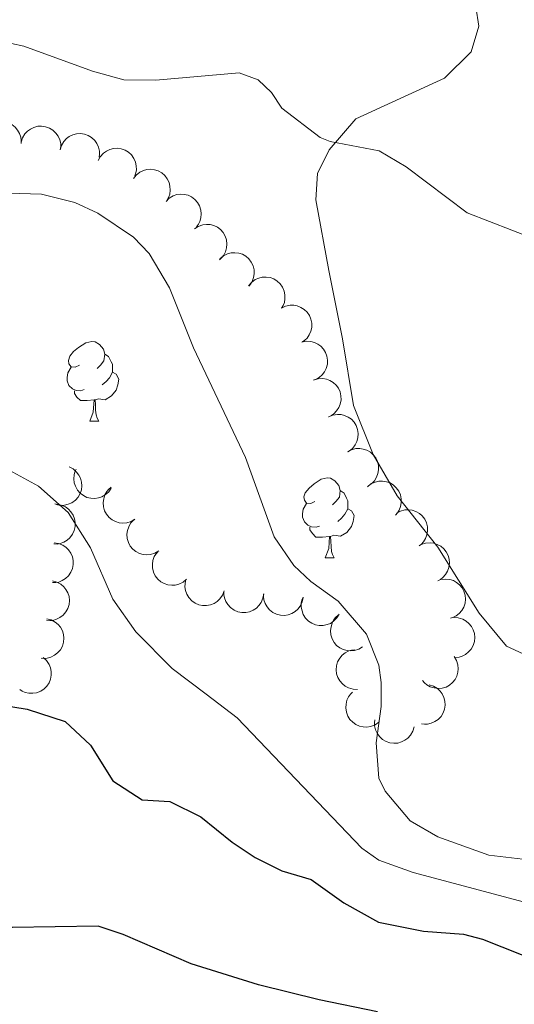
# Model space of a CAD drawing. Units: metres. Extents: x 617503 to 622008, y 694535 to 697581.
# Drawn here: x 621421 to 621483, y 696343 to 696467 of the extents above; entities that cross this region are included whole.
import ezdxf

# ---------------------------------------------------------------- set-up
doc = ezdxf.new("R2010")
doc.units = ezdxf.units.M
doc.header["$MEASUREMENT"] = 0
doc.linetypes.add('DGN Style 3', pattern=[78.717254, 56.22661, -22.490644])
for name, color, linetype, lineweight in [('Carátula', 7, 'Continuous', 0), ('Elementos auxiliares', 7, 'Continuous', 0), ('Entidades rústicas y varios', 7, 'Continuous', 0), ('Hidrografía', 7, 'Continuous', 0), ('Relieve y altimetría', 7, 'Continuous', 0)]:
    doc.layers.add(name, color=color, linetype=linetype, lineweight=lineweight)

msp = doc.modelspace()

# ---------------------------------------------------------------- linework, layer by layer
at = {"layer": 'Carátula', "color": 7, "linetype": 'Continuous', "lineweight": 0}
msp.add_3dface([(617553.755, 694535.175), (622008.093, 694611.705), (621957.072, 697581.278), (617502.735, 697504.748)], dxfattribs=at)
at = {"layer": 'Elementos auxiliares', "color": 250, "linetype": 'Continuous', "lineweight": 0}
msp.add_3dface([(618377.82, 697257.25), (621806.05, 697316.17), (621846.37, 695002.95), (618417, 694944.03)], dxfattribs=at)
at = {"layer": 'Entidades rústicas y varios', "color": 92, "linetype": 'Continuous', "lineweight": 0, "flags": 128}
for points, elevation in [([(621416.485, 696451.665), (621416.599, 696452.215), (621416.854, 696452.743), (621417.147, 696453.126), (621417.483, 696453.418), (621417.902, 696453.678), (621418.364, 696453.848), (621418.849, 696453.922), (621419.351, 696453.892), (621419.843, 696453.769), (621420.299, 696453.547), (621420.73, 696453.203), (621421.028, 696452.836), (621421.274, 696452.407), (621421.438, 696451.943), (621421.48, 696451.564), (621421.461, 696451.176)], 412.64), ([(621421.475, 696451.314), (621421.638, 696451.852), (621421.939, 696452.354), (621422.266, 696452.709), (621422.627, 696452.97), (621423.068, 696453.19), (621423.543, 696453.318), (621424.033, 696453.348), (621424.53, 696453.273), (621425.009, 696453.106), (621425.443, 696452.843), (621425.842, 696452.462), (621426.105, 696452.07), (621426.311, 696451.62), (621426.432, 696451.143), (621426.44, 696450.762), (621426.387, 696450.377)], 412.749), ([(621426.355, 696450.383), (621426.518, 696450.921), (621426.82, 696451.423), (621427.146, 696451.778), (621427.508, 696452.039), (621427.948, 696452.26), (621428.423, 696452.387), (621428.913, 696452.418), (621429.41, 696452.342), (621429.889, 696452.176), (621430.323, 696451.913), (621430.722, 696451.532), (621430.986, 696451.139), (621431.191, 696450.689), (621431.313, 696450.212), (621431.32, 696449.831), (621431.267, 696449.446)], 413.311), ([(621431.134, 696449.002), (621431.4, 696449.497), (621431.795, 696449.929), (621432.186, 696450.212), (621432.592, 696450.396), (621433.068, 696450.525), (621433.559, 696450.555), (621434.045, 696450.488), (621434.517, 696450.315), (621434.953, 696450.057), (621435.326, 696449.714), (621435.642, 696449.261), (621435.822, 696448.824), (621435.935, 696448.342), (621435.959, 696447.85), (621435.89, 696447.476), (621435.762, 696447.109)], 413.331), ([(621435.579, 696446.752), (621435.925, 696447.194), (621436.388, 696447.553), (621436.821, 696447.765), (621437.253, 696447.877), (621437.743, 696447.923), (621438.232, 696447.87), (621438.7, 696447.721), (621439.136, 696447.47), (621439.522, 696447.141), (621439.831, 696446.739), (621440.065, 696446.24), (621440.168, 696445.778), (621440.197, 696445.284), (621440.137, 696444.796), (621440.006, 696444.438), (621439.817, 696444.098)], 413.331), ([(621439.667, 696443.891), (621440.069, 696444.285), (621440.575, 696444.58), (621441.032, 696444.733), (621441.475, 696444.788), (621441.967, 696444.769), (621442.445, 696444.652), (621442.889, 696444.443), (621443.288, 696444.137), (621443.628, 696443.76), (621443.881, 696443.321), (621444.047, 696442.795), (621444.089, 696442.324), (621444.053, 696441.831), (621443.929, 696441.354), (621443.752, 696441.017), (621443.52, 696440.705)], 413.331), ([(621443.25, 696440.437), (621443.721, 696440.744), (621444.275, 696440.934), (621444.754, 696440.994), (621445.198, 696440.961), (621445.677, 696440.846), (621446.123, 696440.637), (621446.517, 696440.345), (621446.848, 696439.967), (621447.108, 696439.531), (621447.27, 696439.05), (621447.329, 696438.502), (621447.278, 696438.032), (621447.146, 696437.555), (621446.931, 696437.112), (621446.691, 696436.816), (621446.403, 696436.556)], 413.331), ([(621446.445, 696436.674), (621446.874, 696437.037), (621447.4, 696437.295), (621447.867, 696437.415), (621448.312, 696437.438), (621448.802, 696437.384), (621449.27, 696437.232), (621449.698, 696436.992), (621450.074, 696436.658), (621450.386, 696436.258), (621450.607, 696435.802), (621450.735, 696435.265), (621450.743, 696434.793), (621450.672, 696434.303), (621450.514, 696433.837), (621450.313, 696433.513), (621450.059, 696433.219)], 413.956), ([(621450.053, 696433.281), (621450.414, 696433.711), (621450.889, 696434.055), (621451.328, 696434.252), (621451.763, 696434.35), (621452.255, 696434.38), (621452.742, 696434.31), (621453.205, 696434.145), (621453.631, 696433.88), (621454.007, 696433.539), (621454.302, 696433.126), (621454.519, 696432.619), (621454.607, 696432.155), (621454.619, 696431.66), (621454.543, 696431.174), (621454.4, 696430.821), (621454.2, 696430.488)], 414.553), ([(621454.169, 696430.467), (621454.675, 696430.712), (621455.249, 696430.831), (621455.731, 696430.83), (621456.167, 696430.741), (621456.628, 696430.567), (621457.044, 696430.303), (621457.398, 696429.963), (621457.679, 696429.547), (621457.881, 696429.081), (621457.982, 696428.584), (621457.971, 696428.033), (621457.861, 696427.573), (621457.669, 696427.117), (621457.4, 696426.704), (621457.125, 696426.441), (621456.806, 696426.219)], 414.809), ([(621456.729, 696426.201), (621457.28, 696426.31), (621457.866, 696426.28), (621458.332, 696426.159), (621458.732, 696425.962), (621459.134, 696425.677), (621459.47, 696425.317), (621459.727, 696424.899), (621459.894, 696424.425), (621459.972, 696423.924), (621459.944, 696423.418), (621459.795, 696422.887), (621459.573, 696422.47), (621459.272, 696422.076), (621458.908, 696421.745), (621458.575, 696421.56), (621458.21, 696421.426)], 415.168), ([(621458.231, 696421.446), (621458.771, 696421.601), (621459.357, 696421.62), (621459.832, 696421.538), (621460.247, 696421.376), (621460.672, 696421.125), (621461.036, 696420.795), (621461.328, 696420.4), (621461.533, 696419.942), (621461.653, 696419.449), (621461.668, 696418.942), (621461.564, 696418.4), (621461.377, 696417.966), (621461.11, 696417.549), (621460.775, 696417.188), (621460.459, 696416.976), (621460.107, 696416.811)], 415.484), ([(621460.105, 696416.812), (621460.623, 696417.031), (621461.202, 696417.119), (621461.683, 696417.094), (621462.115, 696416.983), (621462.566, 696416.785), (621462.968, 696416.5), (621463.304, 696416.143), (621463.563, 696415.712), (621463.741, 696415.237), (621463.816, 696414.735), (621463.777, 696414.185), (621463.643, 696413.732), (621463.429, 696413.286), (621463.139, 696412.888), (621462.85, 696412.639), (621462.52, 696412.434)], 415.578), ([(621462.469, 696412.404), (621462.963, 696412.671), (621463.531, 696412.815), (621464.013, 696412.836), (621464.453, 696412.767), (621464.922, 696412.613), (621465.349, 696412.369), (621465.718, 696412.045), (621466.017, 696411.642), (621466.24, 696411.186), (621466.362, 696410.694), (621466.377, 696410.142), (621466.288, 696409.678), (621466.117, 696409.214), (621465.867, 696408.79), (621465.603, 696408.514), (621465.294, 696408.278)], 415.535), ([(621427.497, 696410.521), (621427.997, 696410.263), (621428.435, 696409.874), (621428.724, 696409.488), (621428.915, 696409.085), (621429.051, 696408.612), (621429.089, 696408.121), (621429.03, 696407.634), (621428.864, 696407.16), (621428.613, 696406.719), (621428.275, 696406.34), (621427.828, 696406.018), (621427.394, 696405.83), (621426.914, 696405.71), (621426.423, 696405.679), (621426.047, 696405.741), (621425.678, 696405.864)], 405.779), ([(621432.791, 696407.862), (621432.473, 696407.398), (621432.034, 696407.01), (621431.616, 696406.77), (621431.193, 696406.631), (621430.706, 696406.553), (621430.214, 696406.575), (621429.738, 696406.694), (621429.287, 696406.916), (621428.881, 696407.219), (621428.546, 696407.6), (621428.281, 696408.084), (621428.148, 696408.537), (621428.087, 696409.029), (621428.116, 696409.52), (621428.224, 696409.886), (621428.39, 696410.237)], 406.656), ([(621435.77, 696403.956), (621435.287, 696403.669), (621434.726, 696403.501), (621434.245, 696403.459), (621433.802, 696403.51), (621433.328, 696403.644), (621432.891, 696403.871), (621432.509, 696404.178), (621432.193, 696404.569), (621431.951, 696405.015), (621431.808, 696405.502), (621431.77, 696406.052), (621431.84, 696406.519), (621431.991, 696406.99), (621432.224, 696407.425), (621432.475, 696407.711), (621432.774, 696407.959)], 407.428), ([(621464.978, 696408.026), (621465.417, 696408.376), (621465.951, 696408.618), (621466.421, 696408.724), (621466.867, 696408.733), (621467.355, 696408.665), (621467.818, 696408.499), (621468.239, 696408.246), (621468.604, 696407.901), (621468.904, 696407.492), (621469.112, 696407.029), (621469.223, 696406.489), (621469.217, 696406.017), (621469.131, 696405.529), (621468.96, 696405.068), (621468.749, 696404.75), (621468.486, 696404.464)], 415.362), ([(621425.944, 696405.822), (621426.498, 696405.724), (621427.032, 696405.484), (621427.423, 696405.201), (621427.724, 696404.873), (621427.995, 696404.461), (621428.178, 696404.004), (621428.266, 696403.521), (621428.249, 696403.019), (621428.14, 696402.523), (621427.93, 696402.062), (621427.598, 696401.621), (621427.24, 696401.313), (621426.817, 696401.056), (621426.357, 696400.879), (621425.98, 696400.827), (621425.591, 696400.835)], 405.433), ([(621468.619, 696404.69), (621469.112, 696404.96), (621469.679, 696405.108), (621470.16, 696405.133), (621470.601, 696405.067), (621471.07, 696404.916), (621471.499, 696404.674), (621471.87, 696404.354), (621472.172, 696403.952), (621472.398, 696403.498), (621472.524, 696403.006), (621472.543, 696402.455), (621472.456, 696401.99), (621472.289, 696401.525), (621472.041, 696401.099), (621471.78, 696400.822), (621471.473, 696400.584)], 414.448), ([(621438.759, 696399.962), (621438.277, 696399.674), (621437.715, 696399.506), (621437.235, 696399.464), (621436.792, 696399.515), (621436.318, 696399.649), (621435.881, 696399.876), (621435.498, 696400.183), (621435.183, 696400.574), (621434.941, 696401.02), (621434.798, 696401.507), (621434.76, 696402.057), (621434.83, 696402.525), (621434.981, 696402.996), (621435.213, 696403.43), (621435.465, 696403.716), (621435.764, 696403.965)], 407.749), ([(621425.623, 696400.979), (621426.179, 696400.897), (621426.721, 696400.673), (621427.12, 696400.402), (621427.431, 696400.083), (621427.714, 696399.68), (621427.91, 696399.229), (621428.013, 696398.748), (621428.011, 696398.246), (621427.917, 696397.748), (621427.721, 696397.28), (621427.402, 696396.829), (621427.053, 696396.511), (621426.638, 696396.241), (621426.184, 696396.051), (621425.808, 696395.987), (621425.42, 696395.983)], 404.399), ([(621471.737, 696400.758), (621472.27, 696400.936), (621472.854, 696400.981), (621473.332, 696400.92), (621473.754, 696400.776), (621474.189, 696400.544), (621474.568, 696400.23), (621474.877, 696399.849), (621475.102, 696399.4), (621475.244, 696398.912), (621475.28, 696398.406), (621475.2, 696397.861), (621475.033, 696397.419), (621474.785, 696396.99), (621474.466, 696396.616), (621474.159, 696396.389), (621473.814, 696396.21)], 413.998), ([(621442.251, 696396.409), (621441.822, 696396.046), (621441.296, 696395.788), (621440.829, 696395.668), (621440.384, 696395.645), (621439.894, 696395.699), (621439.426, 696395.851), (621438.998, 696396.091), (621438.622, 696396.425), (621438.31, 696396.825), (621438.089, 696397.281), (621437.961, 696397.818), (621437.953, 696398.29), (621438.025, 696398.78), (621438.183, 696399.247), (621438.384, 696399.57), (621438.637, 696399.865)], 408.032), ([(621425.389, 696396.195), (621425.933, 696396.056), (621426.448, 696395.777), (621426.817, 696395.466), (621427.094, 696395.117), (621427.334, 696394.687), (621427.482, 696394.217), (621427.534, 696393.729), (621427.48, 696393.23), (621427.335, 696392.744), (621427.092, 696392.299), (621426.728, 696391.883), (621426.348, 696391.603), (621425.908, 696391.377), (621425.436, 696391.235), (621425.056, 696391.211), (621424.669, 696391.247)], 402.97), ([(621446.97, 696394.937), (621446.769, 696394.412), (621446.433, 696393.932), (621446.082, 696393.602), (621445.703, 696393.367), (621445.248, 696393.178), (621444.765, 696393.085), (621444.274, 696393.089), (621443.784, 696393.2), (621443.318, 696393.399), (621442.904, 696393.692), (621442.533, 696394.101), (621442.298, 696394.511), (621442.124, 696394.974), (621442.037, 696395.459), (621442.057, 696395.839), (621442.137, 696396.22)], 408.289), ([(621474.182, 696396.352), (621474.739, 696396.433), (621475.322, 696396.372), (621475.781, 696396.226), (621476.17, 696396.009), (621476.557, 696395.703), (621476.873, 696395.326), (621477.108, 696394.895), (621477.249, 696394.413), (621477.302, 696393.909), (621477.247, 696393.404), (621477.07, 696392.882), (621476.826, 696392.477), (621476.506, 696392.1), (621476.125, 696391.788), (621475.782, 696391.621), (621475.411, 696391.506)], 413.647), ([(621451.942, 696394.579), (621451.853, 696394.024), (621451.621, 696393.486), (621451.345, 696393.091), (621451.022, 696392.784), (621450.615, 696392.506), (621450.161, 696392.316), (621449.679, 696392.22), (621449.177, 696392.229), (621448.68, 696392.329), (621448.214, 696392.532), (621447.768, 696392.856), (621447.455, 696393.21), (621447.19, 696393.628), (621447.006, 696394.085), (621446.948, 696394.461), (621446.949, 696394.85)], 408.494), ([(621456.907, 696394.109), (621456.795, 696393.558), (621456.542, 696393.03), (621456.25, 696392.646), (621455.914, 696392.353), (621455.496, 696392.092), (621455.035, 696391.921), (621454.55, 696391.845), (621454.048, 696391.874), (621453.556, 696391.995), (621453.099, 696392.216), (621452.667, 696392.558), (621452.367, 696392.924), (621452.12, 696393.353), (621451.955, 696393.817), (621451.912, 696394.195), (621451.929, 696394.584)], 408.745), ([(621461.43, 696392.018), (621461.14, 696391.537), (621460.724, 696391.124), (621460.32, 696390.861), (621459.905, 696390.697), (621459.424, 696390.592), (621458.932, 696390.586), (621458.45, 696390.676), (621457.987, 696390.872), (621457.563, 696391.151), (621457.208, 696391.513), (621456.915, 696391.981), (621456.756, 696392.426), (621456.667, 696392.913), (621456.667, 696393.405), (621456.754, 696393.776), (621456.9, 696394.136)], 409.008), ([(621464.376, 696387.924), (621463.898, 696387.627), (621463.34, 696387.45), (621462.86, 696387.399), (621462.417, 696387.442), (621461.94, 696387.568), (621461.499, 696387.787), (621461.111, 696388.087), (621460.789, 696388.473), (621460.539, 696388.914), (621460.387, 696389.398), (621460.34, 696389.948), (621460.401, 696390.416), (621460.544, 696390.89), (621460.769, 696391.328), (621461.015, 696391.619), (621461.309, 696391.873)], 409.149), ([(621424.698, 696391.449), (621425.243, 696391.311), (621425.758, 696391.031), (621426.127, 696390.721), (621426.403, 696390.371), (621426.643, 696389.941), (621426.791, 696389.472), (621426.844, 696388.983), (621426.79, 696388.484), (621426.645, 696387.998), (621426.401, 696387.553), (621426.038, 696387.138), (621425.658, 696386.857), (621425.217, 696386.632), (621424.746, 696386.489), (621424.366, 696386.465), (621423.979, 696386.501)], 401.556), ([(621475.83, 696391.576), (621476.391, 696391.548), (621476.951, 696391.377), (621477.374, 696391.145), (621477.715, 696390.857), (621478.035, 696390.483), (621478.273, 696390.052), (621478.421, 696389.584), (621478.467, 696389.084), (621478.422, 696388.579), (621478.271, 696388.094), (621477.998, 696387.615), (621477.68, 696387.265), (621477.293, 696386.957), (621476.86, 696386.724), (621476.491, 696386.625), (621476.105, 696386.584)], 413.398), ([(621463.727, 696382.559), (621463.165, 696382.579), (621462.602, 696382.742), (621462.176, 696382.967), (621461.831, 696383.25), (621461.505, 696383.62), (621461.261, 696384.047), (621461.106, 696384.513), (621461.053, 696385.012), (621461.092, 696385.518), (621461.235, 696386.005), (621461.502, 696386.488), (621461.814, 696386.843), (621462.196, 696387.156), (621462.627, 696387.395), (621462.993, 696387.5), (621463.379, 696387.547)], 409.022), ([(621424.253, 696386.577), (621424.668, 696386.198), (621424.991, 696385.71), (621425.17, 696385.262), (621425.25, 696384.824), (621425.259, 696384.331), (621425.169, 696383.847), (621424.985, 696383.392), (621424.703, 696382.977), (621424.346, 696382.616), (621423.921, 696382.338), (621423.406, 696382.142), (621422.938, 696382.074), (621422.443, 696382.082), (621421.96, 696382.178), (621421.613, 696382.336), (621421.289, 696382.55)], 400.233), ([(621475.888, 696386.685), (621476.178, 696386.204), (621476.349, 696385.643), (621476.393, 696385.163), (621476.344, 696384.72), (621476.213, 696384.245), (621475.989, 696383.807), (621475.683, 696383.423), (621475.294, 696383.105), (621474.849, 696382.861), (621474.363, 696382.715), (621473.814, 696382.675), (621473.346, 696382.742), (621472.874, 696382.891), (621472.438, 696383.121), (621472.151, 696383.371), (621471.901, 696383.668)], 413.331), ([(621472.732, 696383.151), (621473.269, 696382.984), (621473.769, 696382.678), (621474.12, 696382.349), (621474.378, 696381.985), (621474.596, 696381.543), (621474.719, 696381.066), (621474.746, 696380.576), (621474.666, 696380.08), (621474.495, 696379.602), (621474.229, 696379.171), (621473.845, 696378.775), (621473.45, 696378.515), (621472.998, 696378.313), (621472.52, 696378.195), (621472.139, 696378.191), (621471.755, 696378.247)], 413.493), ([(621466.39, 696378.439), (621465.929, 696378.117), (621465.382, 696377.909), (621464.906, 696377.833), (621464.46, 696377.851), (621463.977, 696377.951), (621463.525, 696378.145), (621463.122, 696378.424), (621462.779, 696378.791), (621462.505, 696379.218), (621462.327, 696379.694), (621462.25, 696380.24), (621462.286, 696380.711), (621462.402, 696381.192), (621462.603, 696381.642), (621462.833, 696381.945), (621463.113, 696382.215)], 409.577), ([(621470.831, 696377.846), (621470.674, 696377.307), (621470.377, 696376.802), (621470.054, 696376.444), (621469.695, 696376.18), (621469.257, 696375.955), (621468.783, 696375.823), (621468.293, 696375.787), (621467.796, 696375.858), (621467.315, 696376.02), (621466.878, 696376.279), (621466.476, 696376.656), (621466.209, 696377.046), (621465.999, 696377.494), (621465.873, 696377.97), (621465.862, 696378.351), (621465.911, 696378.736)], 411.928)]:
    msp.add_lwpolyline(points, dxfattribs=dict(at, elevation=elevation))
for points in [[(621428.798, 696423.311), (621428.268, 696423.046), (621427.738, 696423.101), (621427.473, 696423.471), (621427.418, 696423.896), (621427.578, 696424.416), (621428.058, 696425.011), (621428.693, 696425.541), (621429.593, 696426.126), (621430.338, 696426.286), (621430.763, 696426.231), (621431.293, 696425.916), (621431.823, 696425.331), (621431.983, 696424.691), (621431.873, 696423.841), (621431.448, 696423.311), (621431.028, 696422.886)], [(621431.983, 696424.691), (621432.458, 696424.376), (621432.773, 696423.736), (621432.933, 696423.416), (621432.933, 696422.836), (621432.933, 696422.411), (621432.563, 696421.721), (621432.143, 696421.241), (621431.663, 696420.821)], [(621429.383, 696420.231), (621428.958, 696420.071), (621428.373, 696420.131), (621427.898, 696420.341), (621427.473, 696420.766), (621427.258, 696421.351), (621427.258, 696421.771), (621427.313, 696422.356), (621427.738, 696423.046)], [(621432.933, 696422.411), (621433.388, 696422.161), (621433.733, 696421.546), (621433.623, 696420.821), (621433.413, 696420.181), (621432.828, 696419.441), (621432.033, 696418.961), (621431.183, 696419.066), (621430.753, 696418.936)], [(621430.643, 696418.936), (621429.753, 696418.851), (621428.908, 696418.851), (621428.483, 696419.281), (621428.163, 696419.756), (621428.163, 696420.071)], [(621430.098, 696416.251), (621430.533, 696417.411), (621430.643, 696418.936), (621430.753, 696418.936), (621430.788, 696418.351), (621430.823, 696417.666), (621430.893, 696417.051), (621431.008, 696416.651), (621431.223, 696416.251)], [(621430.098, 696416.251), (621431.223, 696416.251)], [(621458.375, 696406.168), (621457.845, 696405.903), (621457.315, 696405.958), (621457.05, 696406.328), (621456.995, 696406.753), (621457.155, 696407.273), (621457.635, 696407.868), (621458.27, 696408.398), (621459.17, 696408.983), (621459.915, 696409.143), (621460.34, 696409.088), (621460.87, 696408.773), (621461.4, 696408.188), (621461.56, 696407.548), (621461.45, 696406.698), (621461.025, 696406.168), (621460.605, 696405.743)], [(621461.56, 696407.548), (621462.035, 696407.233), (621462.35, 696406.593), (621462.51, 696406.273), (621462.51, 696405.693), (621462.51, 696405.268), (621462.14, 696404.578), (621461.72, 696404.098), (621461.24, 696403.678)], [(621458.96, 696403.088), (621458.535, 696402.928), (621457.95, 696402.988), (621457.475, 696403.198), (621457.05, 696403.623), (621456.835, 696404.208), (621456.835, 696404.628), (621456.89, 696405.213), (621457.315, 696405.903)], [(621462.51, 696405.268), (621462.965, 696405.018), (621463.31, 696404.403), (621463.2, 696403.678), (621462.99, 696403.038), (621462.405, 696402.298), (621461.61, 696401.818), (621460.76, 696401.923), (621460.33, 696401.793)], [(621460.22, 696401.793), (621459.33, 696401.708), (621458.485, 696401.708), (621458.06, 696402.138), (621457.74, 696402.613), (621457.74, 696402.928)], [(621459.675, 696399.108), (621460.11, 696400.268), (621460.22, 696401.793), (621460.33, 696401.793), (621460.365, 696401.208), (621460.4, 696400.523), (621460.47, 696399.908), (621460.585, 696399.508), (621460.8, 696399.108)], [(621459.675, 696399.108), (621460.8, 696399.108)]]:
    msp.add_lwpolyline(points, dxfattribs=at)
at = {"layer": 'Entidades rústicas y varios', "color": 92, "linetype": 'Continuous', "lineweight": 0}
msp.add_polyline3d([(621485.627, 696386.541, 414.018), (621482.449, 696388, 413.499), (621479.02, 696392.151, 413.066), (621473.824, 696400.452, 413.326), (621468.706, 696406.886, 413.412), (621465.717, 696412.094, 413.326), (621463.244, 696418.223, 413.153), (621461.854, 696426.615, 413.066), (621460.109, 696435.199, 413.239), (621458.491, 696444.065, 413.845), (621458.697, 696447.398, 414.364), (621460.166, 696450.369, 414.883), (621463.535, 696454.25, 415.142), (621474.68, 696459.357, 416.699), (621478.003, 696462.683, 417.478), (621478.976, 696465.909, 417.997), (621478.598, 696468.317, 418.516)], dxfattribs=at)
at = {"layer": 'Hidrografía', "color": 142, "linetype": 'DGN Style 3', "lineweight": 25}
msp.add_polyline3d([(621466.234, 696342.06, 396.064), (621458.9, 696343.553, 395.718), (621451.271, 696345.449, 395.372), (621442.85, 696348.075, 395.372), (621434.305, 696351.761, 395.194), (621431.147, 696352.81, 395.194), (621420.355, 696352.655, 395.107), (621409.538, 696349.66, 394.675), (621402.529, 696350.071, 394.156), (621398.258, 696349.933, 394.062), (621394.664, 696349.409, 393.983), (621386.709, 696344.105, 393.464), (621378.128, 696340.577, 392.946)], dxfattribs=at)
at = {"layer": 'Relieve y altimetría', "color": 30, "linetype": 'Continuous', "lineweight": 0, "flags": 128}
for points, elevation in [([(621415.573, 696464.729), (621421.811, 696463.378), (621430.45, 696460.263), (621434.37, 696459.173), (621438.387, 696459.128), (621448.873, 696460.03)], 415), ([(621448.873, 696460.03), (621451.262, 696459.16), (621452.918, 696457.565), (621454.242, 696455.61), (621459.036, 696451.932), (621460.304, 696451.43), (621466.448, 696450.234), (621469.857, 696448.23), (621477.51, 696442.456), (621488.732, 696438.099)], 415), ([(621415.704, 696445.029), (621424.019, 696444.809), (621428.216, 696443.73), (621431.108, 696442.393), (621435.589, 696439.389), (621437.541, 696437.321), (621440.123, 696433.037), (621443.138, 696425.501), (621449.671, 696411.714), (621453.275, 696401.753), (621455.713, 696398.116), (621457.874, 696396.128), (621461.302, 696393.64), (621464.87, 696389.496), (621466.418, 696385.614), (621466.718, 696383.41), (621466.704, 696380.43), (621466.066, 696375.832), (621466.389, 696371.413), (621467.219, 696369.787), (621470.355, 696366.04), (621473.832, 696364.038), (621480.231, 696361.744), (621485.207, 696361.166)], 410), ([(621419.038, 696410.627), (621423.639, 696408.11), (621427.37, 696404.785), (621430.179, 696400.365), (621433.001, 696393.881), (621435.886, 696389.797), (621440.438, 696385.193), (621444.694, 696381.957), (621448.626, 696379.004), (621464.273, 696362.622), (621466.414, 696361.12), (621470.703, 696359.568), (621485.341, 696355.678)], 405)]:
    msp.add_lwpolyline(points, dxfattribs=dict(at, elevation=elevation))
at = {"layer": 'Relieve y altimetría', "color": 30, "linetype": 'Continuous', "lineweight": 30, "elevation": 400, "flags": 128}
msp.add_lwpolyline([(621417.009, 696380.898), (621422.234, 696380.069), (621426.993, 696378.547), (621430.168, 696375.542), (621432.978, 696371.086), (621436.674, 696368.673), (621440.144, 696368.466), (621444.028, 696366.543), (621447.962, 696363.378), (621450.883, 696361.422), (621454.208, 696359.761), (621457.924, 696358.669), (621461.995, 696355.724), (621466.371, 696353.302), (621472.032, 696352.191), (621477.054, 696351.801), (621479.431, 696351.19), (621489.362, 696347.244)], dxfattribs=at)

doc.saveas('drawing.dxf')
